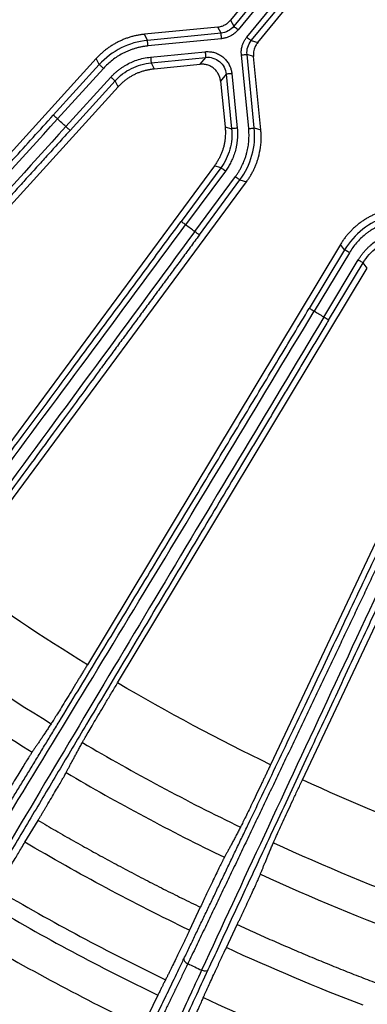
# Model space of a CAD drawing. Units: millimetres. Extents: x -1 to 2219, y -1 to 1577.
# Drawn here: x 1021 to 1039, y 1183 to 1235 of the extents above; entities that cross this region are included whole.
import ezdxf

# ---------------------------------------------------------------- set-up
doc = ezdxf.new("R2010")
doc.units = ezdxf.units.MM

msp = doc.modelspace()

# ---------------------------------------------------------------- linework, layer by layer
at = {"color": 7, "linetype": 'Continuous', "lineweight": 25}
for p, q in [((1052.243, 1259.627), (1032.122, 1235.088)), ((1052.764, 1259.731), (1032.295, 1234.766)), ((1032.996, 1234.191), (1053.947, 1259.744)), ((1033.577, 1233.895), (1054.632, 1259.574)), ((1052.996, 1259.54), (1032.527, 1234.576)), ((1033.228, 1234.001), (1054.111, 1259.47)), ((1032.122, 1235.088), (1032.295, 1234.766)), ((1031.448, 1234.727), (1027.534, 1234.34)), ((1031.62, 1234.405), (1027.696, 1234.017)), ((1031.62, 1234.405), (1031.448, 1234.727)), ((1027.696, 1234.017), (1027.534, 1234.34)), ((1031.649, 1234.107), (1027.725, 1233.718)), ((1033.228, 1234.001), (1033.577, 1233.895)), ((1027.864, 1233.122), (1030.774, 1233.41)), ((1024.967, 1233.049), (1007.381, 1213.688)), ((1025.129, 1232.726), (1024.967, 1233.049)), ((1027.894, 1232.824), (1030.804, 1233.112)), ((1027.894, 1232.824), (1028.056, 1232.501)), ((1030.502, 1232.743), (1030.804, 1233.112)), ((1033.096, 1229.315), (1032.707, 1233.239)), ((1033.394, 1229.345), (1033.006, 1233.269)), ((1033.355, 1233.163), (1033.006, 1233.269)), ((1033.742, 1229.249), (1033.355, 1233.163)), ((1025.129, 1232.726), (1022.677, 1230.027)), ((1025.351, 1232.524), (1022.899, 1229.825)), ((1028.056, 1232.501), (1030.502, 1232.743)), ((1032.196, 1232.245), (1032.484, 1229.335)), ((1023.348, 1229.417), (1025.747, 1232.057)), ((1023.57, 1229.215), (1025.969, 1231.856)), ((1026.131, 1231.533), (1025.969, 1231.856)), ((1031.897, 1232.215), (1031.595, 1231.847)), ((1031.595, 1231.847), (1031.837, 1229.401)), ((1031.897, 1232.215), (1032.185, 1229.305)), ((1008.773, 1212.424), (1026.131, 1231.533)), ((1031.837, 1229.401), (1032.185, 1229.305)), ((1033.394, 1229.345), (1033.742, 1229.249)), ((1031.265, 1227.323), (1015.927, 1206.558)), ((1031.613, 1227.228), (1029.494, 1224.358)), ((1031.854, 1227.049), (1029.735, 1224.18)), ((1031.613, 1227.228), (1031.265, 1227.323)), ((1017.44, 1205.44), (1032.979, 1226.479)), ((1030.223, 1223.82), (1032.39, 1226.753)), ((1030.465, 1223.641), (1032.631, 1226.575)), ((1032.631, 1226.575), (1032.979, 1226.479)), ((1037.985, 1223.134), (1024.494, 1200.727)), ((1038.206, 1222.849), (1036.326, 1219.725)), ((1038.206, 1222.849), (1037.985, 1223.134)), ((1038.463, 1222.695), (1036.583, 1219.571)), ((1037.102, 1219.258), (1038.942, 1222.313)), ((1026.105, 1199.757), (1039.421, 1221.874)), ((1037.359, 1219.103), (1039.199, 1222.159)), ((1039.421, 1221.874), (1039.199, 1222.159)), ((1045.275, 1218.742), (1034.263, 1195.392)), ((1035.964, 1194.59), (1047.12, 1218.246)), ((1021.163, 1191.261), (1021.864, 1192.426)), ((1030.517, 1187.796), (1029.937, 1186.566)), ((1031.905, 1185.638), (1032.485, 1186.868)), ((1028.253, 1183.101), (1027.428, 1181.399))]:
    msp.add_line(p, q, dxfattribs=at)
at = {"color": 7, "linetype": 'Continuous', "lineweight": 25, "flags": 128}
for points in [[(1031.649, 1234.107), (1031.644, 1234.164), (1031.638, 1234.22), (1031.633, 1234.271), (1031.629, 1234.317), (1031.625, 1234.354), (1031.622, 1234.381), (1031.62, 1234.399), (1031.62, 1234.405)], [(1032.527, 1234.576), (1032.482, 1234.613), (1032.438, 1234.648), (1032.398, 1234.681), (1032.363, 1234.71), (1032.335, 1234.733), (1032.313, 1234.751), (1032.299, 1234.762), (1032.295, 1234.766)], [(1027.725, 1233.718), (1027.72, 1233.776), (1027.714, 1233.832), (1027.709, 1233.883), (1027.705, 1233.928), (1027.701, 1233.965), (1027.698, 1233.993), (1027.697, 1234.011), (1027.696, 1234.017)], [(1032.996, 1234.191), (1033.041, 1234.154), (1033.084, 1234.119), (1033.124, 1234.086), (1033.159, 1234.058), (1033.188, 1234.034), (1033.209, 1234.016), (1033.223, 1234.005), (1033.228, 1234.001)], [(1030.774, 1233.41), (1030.78, 1233.352), (1030.786, 1233.297), (1030.791, 1233.246), (1030.795, 1233.2), (1030.799, 1233.163), (1030.802, 1233.135), (1030.803, 1233.118), (1030.804, 1233.112)], [(1027.864, 1233.122), (1027.87, 1233.065), (1027.876, 1233.009), (1027.881, 1232.958), (1027.885, 1232.913), (1027.889, 1232.875), (1027.892, 1232.848), (1027.893, 1232.83), (1027.894, 1232.824)], [(1025.351, 1232.524), (1025.308, 1232.563), (1025.267, 1232.601), (1025.228, 1232.636), (1025.195, 1232.666), (1025.167, 1232.691), (1025.147, 1232.71), (1025.134, 1232.722), (1025.129, 1232.726)], [(1032.196, 1232.245), (1032.138, 1232.239), (1032.083, 1232.233), (1032.031, 1232.228), (1031.986, 1232.224), (1031.949, 1232.22), (1031.921, 1232.218), (1031.904, 1232.216), (1031.897, 1232.215)], [(1025.747, 1232.057), (1025.79, 1232.018), (1025.831, 1231.981), (1025.869, 1231.946), (1025.903, 1231.916), (1025.93, 1231.89), (1025.951, 1231.872), (1025.964, 1231.86), (1025.969, 1231.856)], [(1023.57, 1229.215), (1023.566, 1229.22), (1023.553, 1229.231), (1023.532, 1229.25), (1023.505, 1229.275), (1023.471, 1229.306), (1023.433, 1229.34), (1023.391, 1229.378), (1023.348, 1229.417)], [(1032.484, 1229.335), (1032.426, 1229.329), (1032.37, 1229.323), (1032.319, 1229.318), (1032.274, 1229.314), (1032.237, 1229.31), (1032.209, 1229.307), (1032.192, 1229.306), (1032.185, 1229.305)], [(1033.096, 1229.315), (1033.153, 1229.321), (1033.209, 1229.326), (1033.26, 1229.332), (1033.305, 1229.336), (1033.343, 1229.34), (1033.37, 1229.342), (1033.388, 1229.344), (1033.394, 1229.345)], [(1031.854, 1227.049), (1031.808, 1227.084), (1031.763, 1227.117), (1031.721, 1227.148), (1031.685, 1227.175), (1031.655, 1227.197), (1031.632, 1227.213), (1031.618, 1227.224), (1031.613, 1227.228)], [(1032.39, 1226.753), (1032.436, 1226.718), (1032.481, 1226.685), (1032.523, 1226.654), (1032.559, 1226.628), (1032.589, 1226.605), (1032.612, 1226.589), (1032.626, 1226.578), (1032.631, 1226.575)], [(1030.465, 1223.641), (1030.459, 1223.645), (1030.445, 1223.656), (1030.423, 1223.672), (1030.393, 1223.694), (1030.356, 1223.721), (1030.315, 1223.752), (1030.27, 1223.785), (1030.223, 1223.82)], [(1038.463, 1222.695), (1038.414, 1222.725), (1038.366, 1222.753), (1038.322, 1222.78), (1038.283, 1222.803), (1038.251, 1222.823), (1038.227, 1222.837), (1038.212, 1222.846), (1038.206, 1222.849)], [(1038.942, 1222.313), (1038.992, 1222.283), (1039.04, 1222.255), (1039.084, 1222.228), (1039.123, 1222.205), (1039.155, 1222.185), (1039.179, 1222.171), (1039.194, 1222.162), (1039.199, 1222.159)], [(1036.583, 1219.571), (1036.533, 1219.601), (1036.485, 1219.629), (1036.441, 1219.656), (1036.402, 1219.679), (1036.37, 1219.699), (1036.346, 1219.713), (1036.331, 1219.722), (1036.326, 1219.725)], [(1037.359, 1219.103), (1037.354, 1219.106), (1037.339, 1219.115), (1037.315, 1219.13), (1037.283, 1219.149), (1037.244, 1219.172), (1037.2, 1219.199), (1037.152, 1219.228), (1037.102, 1219.258)], [(1029.644, 1185.049), (1029.637, 1185.02), (1029.641, 1184.987), (1029.655, 1184.952), (1029.679, 1184.916), (1029.712, 1184.879), (1029.752, 1184.845), (1029.799, 1184.813), (1029.85, 1184.785)]]:
    msp.add_lwpolyline(points, dxfattribs=at)
at = {"color": 7, "linetype": 'Continuous', "lineweight": 25}
for radius in [185, 183.8, 181.9, 181.5, 181.049, 180.653]:
    msp.add_circle((1082.033, 1294.474), radius, dxfattribs=at)
for radius, start, end in [(130.5, 193.1273, 346.8727), (113.691, 234.03972, 238.46028), (115.511, 234.07566, 238.42434), (113.691, 239.43972, 244.26028), (115.511, 239.47566, 244.22434), (113.691, 245.23972, 249.76028), (115.511, 245.27566, 249.72434), (122.761, 239.47033, 244.22967), (123.678, 239.47488, 244.22512), (125.57, 239.47588, 244.22412), (121.469, 244.55829, 244.94171), (128.6, 239.47, 244.23), (122.761, 245.27033, 248.39387), (129.996, 239.34009, 244.35991)]:
    msp.add_arc((1082.033, 1294.474), radius, start, end, dxfattribs=at)
for points, knots in [([(1031.448, 1234.727), (1031.48, 1234.731), (1031.545, 1234.739), (1031.64, 1234.764), (1031.733, 1234.797), (1031.822, 1234.839), (1031.906, 1234.889), (1031.985, 1234.948), (1032.058, 1235.014), (1032.101, 1235.063), (1032.122, 1235.088)], [0, 0, 0, 0, 0.125001, 0.250001, 0.375, 0.5, 0.625, 0.749999, 0.874999, 1, 1, 1, 1]), ([(1032.295, 1234.766), (1032.212, 1234.665), (1032.108, 1234.58), (1031.878, 1234.457), (1031.75, 1234.418), (1031.62, 1234.405)], [0, 0, 0, 0, 0.5, 0.5, 1, 1, 1, 1]), ([(1032.527, 1234.576), (1032.505, 1234.55), (1032.461, 1234.499), (1032.388, 1234.43), (1032.311, 1234.366), (1032.229, 1234.308), (1032.121, 1234.244), (1031.986, 1234.182), (1031.821, 1234.13), (1031.707, 1234.114), (1031.649, 1234.107)], [0, 0, 0, 0, 0.099127, 0.197394, 0.295394, 0.393728, 0.49299, 0.662301, 0.830293, 1, 1, 1, 1]), ([(1027.534, 1234.34), (1027.469, 1234.332), (1027.339, 1234.317), (1027.146, 1234.283), (1026.955, 1234.241), (1026.766, 1234.188), (1026.58, 1234.127), (1026.397, 1234.056), (1026.218, 1233.977), (1026.043, 1233.889), (1025.872, 1233.792), (1025.706, 1233.687), (1025.546, 1233.575), (1025.391, 1233.454), (1025.243, 1233.326), (1025.101, 1233.192), (1025.011, 1233.096), (1024.967, 1233.049)], [0, 0, 0, 0, 0.066667, 0.133334, 0.200001, 0.266667, 0.333334, 0.4, 0.466667, 0.533333, 0.6, 0.666666, 0.733333, 0.799999, 0.866666, 0.933333, 1, 1, 1, 1]), ([(1027.696, 1234.017), (1027.209, 1233.969), (1026.73, 1233.83), (1025.855, 1233.39), (1025.458, 1233.088), (1025.129, 1232.726)], [0, 0, 0, 0, 0.5, 0.5, 1, 1, 1, 1]), ([(1032.707, 1233.239), (1032.705, 1233.273), (1032.7, 1233.34), (1032.702, 1233.44), (1032.711, 1233.54), (1032.728, 1233.639), (1032.759, 1233.76), (1032.811, 1233.9), (1032.891, 1234.054), (1032.961, 1234.145), (1032.996, 1234.191)], [0, 0, 0, 0, 0.099113, 0.197369, 0.295363, 0.393695, 0.492958, 0.662283, 0.830285, 1, 1, 1, 1]), ([(1033.006, 1233.269), (1032.993, 1233.399), (1033.006, 1233.532), (1033.082, 1233.782), (1033.145, 1233.9), (1033.228, 1234.001)], [0, 0, 0, 0, 0.5, 0.5, 1, 1, 1, 1]), ([(1033.577, 1233.895), (1033.556, 1233.868), (1033.515, 1233.815), (1033.465, 1233.729), (1033.423, 1233.641), (1033.386, 1233.536), (1033.357, 1233.409), (1033.349, 1233.295), (1033.351, 1233.212), (1033.354, 1233.179), (1033.355, 1233.163)], [0, 0, 0, 0, 0.130142, 0.256868, 0.380179, 0.500074, 0.684141, 0.874386, 0.93654, 1, 1, 1, 1]), ([(1027.725, 1233.718), (1027.666, 1233.712), (1027.547, 1233.698), (1027.372, 1233.668), (1027.198, 1233.629), (1027.027, 1233.583), (1026.858, 1233.528), (1026.692, 1233.464), (1026.529, 1233.393), (1026.325, 1233.291), (1026.086, 1233.153), (1025.823, 1232.967), (1025.575, 1232.759), (1025.426, 1232.603), (1025.351, 1232.524)], [0, 0, 0, 0, 0.0660227, 0.1316054, 0.1968993, 0.262058, 0.3272357, 0.3925866, 0.4582636, 0.5244176, 0.6436324, 0.7620208, 0.8805037, 1, 1, 1, 1]), ([(1030.774, 1233.41), (1030.812, 1233.413), (1030.886, 1233.419), (1030.997, 1233.415), (1031.107, 1233.403), (1031.215, 1233.381), (1031.322, 1233.349), (1031.476, 1233.289), (1031.669, 1233.179), (1031.86, 1233.007), (1032.007, 1232.815), (1032.104, 1232.625), (1032.169, 1232.433), (1032.187, 1232.308), (1032.196, 1232.245)], [0, 0, 0, 0, 0.055141, 0.109482, 0.163423, 0.217375, 0.271747, 0.326937, 0.460452, 0.594406, 0.703865, 0.813787, 0.906815, 1, 1, 1, 1]), ([(1025.747, 1232.057), (1025.786, 1232.099), (1025.864, 1232.183), (1025.989, 1232.3), (1026.119, 1232.41), (1026.255, 1232.514), (1026.396, 1232.61), (1026.584, 1232.726), (1026.826, 1232.849), (1027.142, 1232.974), (1027.488, 1233.073), (1027.739, 1233.106), (1027.864, 1233.122)], [0, 0, 0, 0, 0.070881, 0.14139, 0.211719, 0.282059, 0.352601, 0.423536, 0.555422, 0.687551, 0.843709, 1, 1, 1, 1]), ([(1025.969, 1231.856), (1026.216, 1232.127), (1026.513, 1232.353), (1027.169, 1232.684), (1027.528, 1232.788), (1027.894, 1232.824)], [0, 0, 0, 0, 0.5, 0.5, 1, 1, 1, 1]), ([(1030.804, 1233.112), (1030.934, 1233.125), (1031.067, 1233.112), (1031.318, 1233.036), (1031.436, 1232.973), (1031.739, 1232.724), (1031.872, 1232.475), (1031.897, 1232.215)], [0, 0, 0, 0, 0.25, 0.25, 0.5, 0.5, 1, 1, 1, 1]), ([(1032.707, 1233.239), (1032.777, 1233.246), (1032.859, 1233.254), (1032.975, 1233.266), (1033.005, 1233.269), (1033.006, 1233.269)], [0, 0, 0, 0, 0.5, 0.5, 1, 1, 1, 1]), ([(1026.131, 1231.533), (1026.174, 1231.579), (1026.26, 1231.671), (1026.398, 1231.798), (1026.541, 1231.915), (1026.688, 1232.022), (1026.841, 1232.118), (1027, 1232.204), (1027.163, 1232.28), (1027.331, 1232.345), (1027.505, 1232.4), (1027.684, 1232.445), (1027.868, 1232.48), (1027.993, 1232.494), (1028.056, 1232.501)], [0, 0, 0, 0, 0.086296, 0.170998, 0.254403, 0.336823, 0.418578, 0.5, 0.581422, 0.663177, 0.745597, 0.829002, 0.913704, 1, 1, 1, 1]), ([(1031.595, 1231.847), (1031.591, 1231.879), (1031.583, 1231.944), (1031.558, 1232.039), (1031.525, 1232.132), (1031.483, 1232.221), (1031.433, 1232.305), (1031.374, 1232.384), (1031.308, 1232.457), (1031.235, 1232.523), (1031.156, 1232.581), (1031.072, 1232.632), (1030.983, 1232.674), (1030.891, 1232.707), (1030.795, 1232.731), (1030.698, 1232.745), (1030.6, 1232.75), (1030.534, 1232.746), (1030.502, 1232.743)], [0, 0, 0, 0, 0.062502, 0.125004, 0.187504, 0.250004, 0.312503, 0.375003, 0.437501, 0.5, 0.562499, 0.624997, 0.687497, 0.749996, 0.812496, 0.874996, 0.937498, 1, 1, 1, 1]), ([(999.94, 1205.147), (1000.096, 1205.318), (1000.41, 1205.658), (1000.885, 1206.174), (1001.362, 1206.694), (1001.844, 1207.217), (1002.328, 1207.745), (1002.817, 1208.276), (1003.308, 1208.812), (1003.804, 1209.351), (1004.302, 1209.895), (1004.804, 1210.442), (1005.574, 1211.281), (1006.614, 1212.415), (1007.923, 1213.845), (1009.242, 1215.287), (1010.582, 1216.752), (1011.943, 1218.241), (1013.341, 1219.773), (1014.769, 1221.337), (1016.098, 1222.796), (1017.302, 1224.117), (1018.376, 1225.297), (1019.451, 1226.477), (1020.526, 1227.659), (1021.601, 1228.842), (1022.319, 1229.632), (1022.677, 1230.027)], [0, 0, 0, 0, 0.022673, 0.045365, 0.068078, 0.090817, 0.113583, 0.136381, 0.159213, 0.182084, 0.204995, 0.227951, 0.250953, 0.310074, 0.368604, 0.426183, 0.484674, 0.544365, 0.603378, 0.665383, 0.72768, 0.773207, 0.818644, 0.864017, 0.90935, 0.954669, 1, 1, 1, 1]), ([(1000.06, 1204.835), (1001.792, 1206.716), (1003.589, 1208.672), (1007.278, 1212.696), (1009.171, 1214.763), (1013.021, 1218.976), (1014.978, 1221.12), (1018.924, 1225.452), (1020.914, 1227.639), (1022.899, 1229.825)], [0, 0, 0, 0, 0.25, 0.25, 0.5, 0.5, 0.75, 0.75, 1, 1, 1, 1]), ([(1022.899, 1229.825), (1022.847, 1229.872), (1022.786, 1229.928), (1022.7, 1230.006), (1022.678, 1230.026), (1022.677, 1230.027)], [0, 0, 0, 0, 0.5, 0.5, 1, 1, 1, 1]), ([(1023.348, 1229.417), (1021.363, 1227.231), (1019.377, 1225.042), (1015.444, 1220.699), (1013.497, 1218.545), (1009.673, 1214.309), (1007.796, 1212.227), (1004.144, 1208.169), (1002.369, 1206.192), (1000.662, 1204.288)], [0, 0, 0, 0, 0.25, 0.25, 0.5, 0.5, 0.75, 0.75, 1, 1, 1, 1]), ([(1023.57, 1229.215), (1023.387, 1229.014), (1023.021, 1228.611), (1022.472, 1228.005), (1021.922, 1227.4), (1021.373, 1226.794), (1020.823, 1226.188), (1020.273, 1225.582), (1019.723, 1224.975), (1019.172, 1224.368), (1018.622, 1223.761), (1018.072, 1223.153), (1017.239, 1222.234), (1016.13, 1221.009), (1014.765, 1219.499), (1013.417, 1218.009), (1012.08, 1216.528), (1010.747, 1215.052), (1009.407, 1213.566), (1008.064, 1212.075), (1006.831, 1210.706), (1005.727, 1209.479), (1004.752, 1208.395), (1003.79, 1207.325), (1002.842, 1206.268), (1001.905, 1205.224), (1001.292, 1204.54), (1000.985, 1204.198)], [0, 0, 0, 0, 0.023144, 0.0463, 0.069473, 0.092666, 0.115881, 0.139124, 0.162396, 0.185702, 0.209045, 0.232428, 0.255855, 0.315355, 0.374344, 0.431713, 0.490024, 0.549011, 0.607125, 0.668101, 0.729567, 0.774872, 0.820051, 0.865129, 0.910129, 0.955078, 1, 1, 1, 1]), ([(1031.837, 1229.401), (1031.842, 1229.338), (1031.853, 1229.212), (1031.855, 1229.025), (1031.846, 1228.841), (1031.826, 1228.66), (1031.795, 1228.482), (1031.753, 1228.307), (1031.699, 1228.135), (1031.635, 1227.966), (1031.559, 1227.8), (1031.472, 1227.637), (1031.375, 1227.477), (1031.302, 1227.375), (1031.265, 1227.323)], [0, 0, 0, 0, 0.086296, 0.170998, 0.254403, 0.336823, 0.418578, 0.5, 0.581422, 0.663177, 0.745597, 0.829002, 0.913704, 1, 1, 1, 1]), ([(1032.185, 1229.305), (1032.221, 1228.94), (1032.19, 1228.568), (1031.995, 1227.859), (1031.831, 1227.523), (1031.613, 1227.228)], [0, 0, 0, 0, 0.5, 0.5, 1, 1, 1, 1]), ([(1032.484, 1229.335), (1032.489, 1229.278), (1032.498, 1229.164), (1032.501, 1228.993), (1032.496, 1228.822), (1032.482, 1228.652), (1032.459, 1228.483), (1032.418, 1228.265), (1032.348, 1228.003), (1032.244, 1227.724), (1032.125, 1227.476), (1032, 1227.256), (1031.903, 1227.118), (1031.854, 1227.049)], [0, 0, 0, 0, 0.0708157, 0.1412736, 0.2115636, 0.2818772, 0.3524056, 0.4233383, 0.5553282, 0.6874735, 0.7917129, 0.8956837, 1, 1, 1, 1]), ([(1032.39, 1226.753), (1032.425, 1226.801), (1032.494, 1226.898), (1032.589, 1227.049), (1032.677, 1227.204), (1032.757, 1227.362), (1032.829, 1227.524), (1032.894, 1227.69), (1032.95, 1227.859), (1033.012, 1228.078), (1033.069, 1228.348), (1033.108, 1228.669), (1033.119, 1228.992), (1033.104, 1229.207), (1033.096, 1229.315)], [0, 0, 0, 0, 0.066023, 0.131605, 0.196899, 0.262058, 0.327236, 0.392587, 0.458264, 0.524418, 0.643632, 0.762021, 0.880504, 1, 1, 1, 1]), ([(1032.631, 1226.575), (1032.922, 1226.968), (1033.14, 1227.417), (1033.4, 1228.361), (1033.442, 1228.858), (1033.394, 1229.345)], [0, 0, 0, 0, 0.5, 0.5, 1, 1, 1, 1]), ([(1032.979, 1226.479), (1033.016, 1226.531), (1033.09, 1226.634), (1033.191, 1226.794), (1033.284, 1226.956), (1033.368, 1227.121), (1033.443, 1227.287), (1033.51, 1227.455), (1033.569, 1227.623), (1033.653, 1227.906), (1033.737, 1228.315), (1033.766, 1228.739), (1033.759, 1229.052), (1033.748, 1229.183), (1033.742, 1229.249)], [0, 0, 0, 0, 0.065115, 0.129487, 0.193116, 0.256002, 0.318146, 0.379548, 0.440206, 0.500123, 0.680457, 0.865763, 0.932219, 1, 1, 1, 1]), ([(1040.252, 1224.899), (1040.19, 1224.879), (1040.065, 1224.84), (1039.882, 1224.769), (1039.703, 1224.69), (1039.528, 1224.602), (1039.357, 1224.505), (1039.192, 1224.401), (1039.031, 1224.288), (1038.877, 1224.167), (1038.728, 1224.04), (1038.586, 1223.905), (1038.451, 1223.763), (1038.322, 1223.615), (1038.202, 1223.46), (1038.088, 1223.301), (1038.019, 1223.19), (1037.985, 1223.134)], [0, 0, 0, 0, 0.066667, 0.133334, 0.200001, 0.266667, 0.333334, 0.4, 0.466667, 0.533333, 0.6, 0.666666, 0.733333, 0.799999, 0.866666, 0.933333, 1, 1, 1, 1]), ([(1040.474, 1224.614), (1040.005, 1224.472), (1039.562, 1224.243), (1038.79, 1223.641), (1038.459, 1223.268), (1038.206, 1222.849)], [0, 0, 0, 0, 0.5, 0.5, 1, 1, 1, 1]), ([(1009.387, 1197.309), (1009.526, 1197.494), (1009.803, 1197.864), (1010.223, 1198.426), (1010.646, 1198.991), (1011.072, 1199.56), (1011.501, 1200.134), (1011.933, 1200.712), (1012.368, 1201.295), (1012.806, 1201.881), (1013.247, 1202.472), (1013.692, 1203.068), (1014.373, 1203.981), (1015.292, 1205.214), (1016.451, 1206.769), (1017.617, 1208.336), (1018.802, 1209.929), (1020.006, 1211.549), (1021.242, 1213.213), (1022.504, 1214.914), (1023.679, 1216.499), (1024.744, 1217.936), (1025.693, 1219.218), (1026.643, 1220.501), (1027.593, 1221.786), (1028.543, 1223.072), (1029.177, 1223.929), (1029.494, 1224.358)], [0, 0, 0, 0, 0.022673, 0.045365, 0.068078, 0.090817, 0.113583, 0.136381, 0.159213, 0.182084, 0.204995, 0.227951, 0.250953, 0.310074, 0.368604, 0.426183, 0.484674, 0.544365, 0.603378, 0.665383, 0.72768, 0.773207, 0.818644, 0.864017, 0.90935, 0.954669, 1, 1, 1, 1]), ([(1009.539, 1197.01), (1011.071, 1199.056), (1012.661, 1201.184), (1015.925, 1205.56), (1017.599, 1207.808), (1021.004, 1212.388), (1022.734, 1214.72), (1026.223, 1219.428), (1027.981, 1221.805), (1029.735, 1224.18)], [0, 0, 0, 0, 0.25, 0.25, 0.5, 0.5, 0.75, 0.75, 1, 1, 1, 1]), ([(1029.735, 1224.18), (1029.679, 1224.222), (1029.613, 1224.271), (1029.519, 1224.34), (1029.495, 1224.358), (1029.494, 1224.358)], [0, 0, 0, 0, 0.5, 0.5, 1, 1, 1, 1]), ([(1040.561, 1224.327), (1040.504, 1224.309), (1040.39, 1224.273), (1040.223, 1224.209), (1040.061, 1224.137), (1039.902, 1224.058), (1039.747, 1223.972), (1039.597, 1223.877), (1039.45, 1223.775), (1039.269, 1223.636), (1039.062, 1223.454), (1038.84, 1223.22), (1038.637, 1222.968), (1038.522, 1222.786), (1038.463, 1222.695)], [0, 0, 0, 0, 0.066023, 0.131605, 0.196899, 0.262058, 0.327236, 0.392587, 0.458264, 0.524418, 0.643632, 0.762021, 0.880504, 1, 1, 1, 1]), ([(1030.223, 1223.82), (1028.469, 1221.444), (1026.714, 1219.065), (1023.24, 1214.347), (1021.521, 1212.008), (1018.144, 1207.407), (1016.488, 1205.146), (1013.265, 1200.739), (1011.698, 1198.593), (1010.193, 1196.527)], [0, 0, 0, 0, 0.25, 0.25, 0.5, 0.5, 0.75, 0.75, 1, 1, 1, 1]), ([(1030.465, 1223.641), (1030.303, 1223.422), (1029.979, 1222.984), (1029.494, 1222.327), (1029.008, 1221.669), (1028.523, 1221.011), (1028.037, 1220.352), (1027.551, 1219.693), (1027.065, 1219.034), (1026.579, 1218.375), (1026.093, 1217.715), (1025.607, 1217.055), (1024.871, 1216.056), (1023.892, 1214.725), (1022.686, 1213.085), (1021.496, 1211.466), (1020.315, 1209.858), (1019.138, 1208.255), (1017.956, 1206.641), (1016.77, 1205.022), (1015.681, 1203.535), (1014.707, 1202.203), (1013.847, 1201.026), (1012.998, 1199.864), (1012.161, 1198.717), (1011.335, 1197.584), (1010.793, 1196.841), (1010.523, 1196.47)], [0, 0, 0, 0, 0.023144, 0.0463, 0.069473, 0.092666, 0.115881, 0.139124, 0.162396, 0.185702, 0.209045, 0.232428, 0.255855, 0.315355, 0.374344, 0.431713, 0.490024, 0.549011, 0.607125, 0.668101, 0.729567, 0.774872, 0.820051, 0.865129, 0.910129, 0.955078, 1, 1, 1, 1]), ([(1038.942, 1222.313), (1038.972, 1222.362), (1039.033, 1222.459), (1039.133, 1222.598), (1039.239, 1222.732), (1039.352, 1222.86), (1039.472, 1222.982), (1039.634, 1223.132), (1039.847, 1223.3), (1040.133, 1223.483), (1040.454, 1223.648), (1040.693, 1223.729), (1040.813, 1223.77)], [0, 0, 0, 0, 0.070881, 0.14139, 0.211719, 0.282059, 0.352601, 0.423536, 0.555422, 0.687551, 0.843709, 1, 1, 1, 1]), ([(1039.199, 1222.159), (1039.389, 1222.473), (1039.636, 1222.753), (1040.216, 1223.204), (1040.548, 1223.376), (1040.9, 1223.482)], [0, 0, 0, 0, 0.5, 0.5, 1, 1, 1, 1]), ([(1018.854, 1190.903), (1018.974, 1191.101), (1019.216, 1191.496), (1019.581, 1192.094), (1019.949, 1192.697), (1020.319, 1193.304), (1020.692, 1193.915), (1021.068, 1194.532), (1021.446, 1195.152), (1021.827, 1195.778), (1022.211, 1196.408), (1022.597, 1197.042), (1023.189, 1198.015), (1023.989, 1199.329), (1024.996, 1200.986), (1026.009, 1202.656), (1027.039, 1204.354), (1028.085, 1206.08), (1029.159, 1207.853), (1030.255, 1209.665), (1031.276, 1211.354), (1032.201, 1212.884), (1033.025, 1214.25), (1033.85, 1215.617), (1034.675, 1216.985), (1035.5, 1218.355), (1036.05, 1219.268), (1036.326, 1219.725)], [0, 0, 0, 0, 0.022673, 0.045365, 0.068078, 0.090817, 0.113583, 0.136381, 0.159213, 0.182084, 0.204995, 0.227951, 0.250953, 0.310074, 0.368604, 0.426183, 0.484674, 0.544365, 0.603378, 0.665383, 0.72768, 0.773207, 0.818644, 0.864017, 0.90935, 0.954669, 1, 1, 1, 1]), ([(1019.033, 1190.62), (1020.366, 1192.802), (1021.749, 1195.07), (1024.586, 1199.733), (1026.041, 1202.129), (1028.999, 1207.009), (1030.503, 1209.493), (1033.533, 1214.509), (1035.059, 1217.041), (1036.583, 1219.571)], [0, 0, 0, 0, 0.25, 0.25, 0.5, 0.5, 0.75, 0.75, 1, 1, 1, 1]), ([(1037.102, 1219.258), (1035.579, 1216.728), (1034.057, 1214.194), (1031.042, 1209.17), (1029.55, 1206.679), (1026.622, 1201.781), (1025.185, 1199.374), (1022.391, 1194.684), (1021.034, 1192.4), (1019.729, 1190.201)], [0, 0, 0, 0, 0.25, 0.25, 0.5, 0.5, 0.75, 0.75, 1, 1, 1, 1]), ([(1037.359, 1219.103), (1037.219, 1218.87), (1036.938, 1218.403), (1036.517, 1217.703), (1036.095, 1217.002), (1035.674, 1216.301), (1035.252, 1215.6), (1034.83, 1214.898), (1034.409, 1214.196), (1033.987, 1213.494), (1033.565, 1212.791), (1033.143, 1212.088), (1032.504, 1211.024), (1031.655, 1209.608), (1030.608, 1207.861), (1029.576, 1206.137), (1028.552, 1204.425), (1027.532, 1202.718), (1026.506, 1201.001), (1025.477, 1199.277), (1024.534, 1197.695), (1023.689, 1196.277), (1022.944, 1195.024), (1022.208, 1193.787), (1021.483, 1192.566), (1020.767, 1191.361), (1020.298, 1190.57), (1020.063, 1190.175)], [0, 0, 0, 0, 0.023144, 0.0463, 0.069473, 0.092666, 0.115881, 0.139124, 0.162396, 0.185702, 0.209045, 0.232428, 0.255855, 0.315355, 0.374344, 0.431713, 0.490024, 0.549011, 0.607125, 0.668101, 0.729567, 0.774872, 0.820051, 0.865129, 0.910129, 0.955078, 1, 1, 1, 1]), ([(1029.644, 1185.049), (1029.744, 1185.257), (1029.944, 1185.675), (1030.247, 1186.307), (1030.552, 1186.944), (1030.859, 1187.585), (1031.168, 1188.231), (1031.48, 1188.882), (1031.794, 1189.538), (1032.109, 1190.199), (1032.427, 1190.864), (1032.748, 1191.535), (1033.238, 1192.562), (1033.901, 1193.951), (1034.735, 1195.701), (1035.575, 1197.465), (1036.428, 1199.258), (1037.294, 1201.08), (1038.183, 1202.953), (1039.091, 1204.867), (1039.936, 1206.65), (1040.701, 1208.266), (1041.383, 1209.708), (1042.066, 1211.151), (1042.748, 1212.596), (1043.431, 1214.042), (1043.886, 1215.007), (1044.113, 1215.489)], [0, 0, 0, 0, 0.022673, 0.045365, 0.068078, 0.090817, 0.113583, 0.136381, 0.159213, 0.182084, 0.204995, 0.227951, 0.250953, 0.310074, 0.368604, 0.426183, 0.484674, 0.544365, 0.603378, 0.665383, 0.72768, 0.773207, 0.818644, 0.864017, 0.90935, 0.954669, 1, 1, 1, 1]), ([(1044.385, 1215.361), (1044.263, 1215.103), (1044.018, 1214.584), (1043.649, 1213.803), (1043.277, 1213.013), (1042.9, 1212.215), (1042.519, 1211.409), (1042.135, 1210.596), (1041.747, 1209.775), (1041.355, 1208.947), (1040.96, 1208.112), (1040.561, 1207.27), (1040.159, 1206.422), (1039.754, 1205.567), (1039.346, 1204.705), (1038.935, 1203.838), (1038.521, 1202.965), (1038.104, 1202.087), (1037.684, 1201.203), (1037.262, 1200.315), (1036.837, 1199.421), (1036.411, 1198.524), (1035.982, 1197.622), (1035.551, 1196.717), (1035.118, 1195.808), (1034.684, 1194.897), (1034.248, 1193.982), (1033.811, 1193.066), (1033.373, 1192.147), (1032.934, 1191.227), (1032.494, 1190.306), (1032.053, 1189.385), (1031.612, 1188.463), (1031.171, 1187.541), (1030.73, 1186.62), (1030.289, 1185.699), (1029.997, 1185.091), (1029.85, 1184.785)], [0, 0, 0, 0, 0.024129, 0.048518, 0.07317, 0.098082, 0.123256, 0.148691, 0.174388, 0.200346, 0.226565, 0.253046, 0.279788, 0.306791, 0.334055, 0.361581, 0.389369, 0.417418, 0.445728, 0.474299, 0.503132, 0.532226, 0.561581, 0.591198, 0.621076, 0.651216, 0.681617, 0.712279, 0.743202, 0.774387, 0.805834, 0.837541, 0.86951, 0.901741, 0.934232, 0.966986, 1, 1, 1, 1]), ([(1044.934, 1215.102), (1043.674, 1212.431), (1042.415, 1209.757), (1039.924, 1204.454), (1038.691, 1201.825), (1036.273, 1196.656), (1035.087, 1194.116), (1032.781, 1189.167), (1031.661, 1186.758), (1030.586, 1184.439)], [0, 0, 0, 0, 0.25, 0.25, 0.5, 0.5, 0.75, 0.75, 1, 1, 1, 1]), ([(1045.205, 1214.974), (1045.089, 1214.728), (1044.856, 1214.235), (1044.508, 1213.496), (1044.159, 1212.756), (1043.811, 1212.016), (1043.462, 1211.276), (1043.114, 1210.535), (1042.765, 1209.794), (1042.416, 1209.053), (1042.068, 1208.311), (1041.719, 1207.569), (1041.191, 1206.446), (1040.489, 1204.951), (1039.624, 1203.108), (1038.772, 1201.289), (1037.926, 1199.482), (1037.083, 1197.68), (1036.236, 1195.868), (1035.387, 1194.049), (1034.609, 1192.379), (1033.912, 1190.883), (1033.296, 1189.562), (1032.689, 1188.257), (1032.091, 1186.969), (1031.5, 1185.697), (1031.114, 1184.863), (1030.92, 1184.447)], [0, 0, 0, 0, 0.023144, 0.0463, 0.069473, 0.092666, 0.115881, 0.139124, 0.162396, 0.185702, 0.209045, 0.232428, 0.255855, 0.315355, 0.374344, 0.431713, 0.490024, 0.549011, 0.607125, 0.668101, 0.729567, 0.774872, 0.820051, 0.865129, 0.910129, 0.955078, 1, 1, 1, 1]), ([(986.434, 1206.404), (987.989, 1204.7), (992.046, 1200.253), (999.32, 1193.882), (1008.007, 1187.297), (1017.034, 1181.611), (1026.272, 1176.778), (1035.644, 1172.787), (1046.072, 1169.264), (1057.515, 1166.51), (1069.862, 1164.699), (1078.023, 1164.481), (1082.032, 1164.373)], [0, 0, 0, 0, 0.064356, 0.167939, 0.269297, 0.368431, 0.465339, 0.560022, 0.65248, 0.772275, 0.888115, 1, 1, 1, 1]), ([(1024.494, 1200.727), (1024.458, 1200.667), (1024.387, 1200.548), (1024.28, 1200.372), (1024.175, 1200.197), (1024.07, 1200.024), (1023.966, 1199.853), (1023.796, 1199.572), (1023.565, 1199.193), (1023.292, 1198.746), (1023.048, 1198.35), (1022.875, 1198.072), (1022.757, 1197.883), (1022.68, 1197.761), (1022.613, 1197.657), (1022.579, 1197.605), (1022.562, 1197.578)], [0, 0, 0, 0, 0.042168, 0.083999, 0.125614, 0.167134, 0.208684, 0.250386, 0.3756, 0.500016, 0.624323, 0.749646, 0.812088, 0.87435, 0.93685, 1, 1, 1, 1]), ([(1024.227, 1196.576), (1024.237, 1196.594), (1024.257, 1196.63), (1024.293, 1196.695), (1024.335, 1196.767), (1024.381, 1196.849), (1024.433, 1196.939), (1024.528, 1197.102), (1024.682, 1197.367), (1024.917, 1197.767), (1025.184, 1198.217), (1025.428, 1198.626), (1025.631, 1198.966), (1025.786, 1199.226), (1025.945, 1199.49), (1026.052, 1199.667), (1026.105, 1199.757)], [0, 0, 0, 0, 0.042169, 0.084, 0.125615, 0.167137, 0.208687, 0.25039, 0.375604, 0.50002, 0.624326, 0.749651, 0.812091, 0.874352, 0.936851, 1, 1, 1, 1]), ([(1022.562, 1197.578), (1022.517, 1197.509), (1022.426, 1197.372), (1022.298, 1197.177), (1022.174, 1196.991), (1022.056, 1196.813), (1021.944, 1196.645), (1021.836, 1196.486), (1021.735, 1196.336), (1021.638, 1196.195), (1021.578, 1196.108), (1021.548, 1196.065)], [0, 0, 0, 0, 0.111188, 0.222319, 0.333408, 0.444472, 0.555527, 0.666592, 0.777681, 0.888811, 1, 1, 1, 1]), ([(1023.364, 1194.971), (1023.388, 1195.018), (1023.437, 1195.112), (1023.516, 1195.263), (1023.601, 1195.423), (1023.692, 1195.593), (1023.788, 1195.771), (1023.889, 1195.958), (1023.996, 1196.155), (1024.108, 1196.36), (1024.187, 1196.504), (1024.227, 1196.576)], [0, 0, 0, 0, 0.111189, 0.222319, 0.333408, 0.444473, 0.555528, 0.666592, 0.777681, 0.888812, 1, 1, 1, 1]), ([(1021.548, 1196.065), (1021.542, 1196.055), (1021.529, 1196.037), (1021.504, 1195.998), (1021.474, 1195.953), (1021.439, 1195.898), (1021.399, 1195.836), (1021.325, 1195.718), (1021.201, 1195.519), (1021.006, 1195.204), (1020.782, 1194.838), (1020.562, 1194.477), (1020.36, 1194.144), (1020.181, 1193.849), (1020.061, 1193.649), (1020, 1193.548)], [0, 0, 0, 0, 0.042262, 0.084126, 0.125735, 0.167232, 0.208766, 0.250481, 0.375738, 0.500055, 0.624243, 0.74963, 0.832787, 0.915855, 1, 1, 1, 1]), ([(1021.864, 1192.426), (1021.895, 1192.477), (1021.955, 1192.577), (1022.045, 1192.727), (1022.134, 1192.875), (1022.221, 1193.021), (1022.308, 1193.165), (1022.449, 1193.402), (1022.638, 1193.72), (1022.857, 1194.09), (1023.044, 1194.41), (1023.179, 1194.641), (1023.27, 1194.801), (1023.33, 1194.907), (1023.352, 1194.95), (1023.364, 1194.971)], [0, 0, 0, 0, 0.0422614, 0.0841247, 0.1257323, 0.1672293, 0.2087617, 0.2504755, 0.3757327, 0.5000502, 0.6242378, 0.7496251, 0.8327836, 0.9158533, 1, 1, 1, 1]), ([(1034.263, 1195.392), (1034.233, 1195.329), (1034.174, 1195.204), (1034.085, 1195.017), (1033.998, 1194.833), (1033.911, 1194.65), (1033.826, 1194.47), (1033.685, 1194.173), (1033.493, 1193.772), (1033.266, 1193.3), (1033.064, 1192.882), (1032.92, 1192.587), (1032.822, 1192.388), (1032.757, 1192.259), (1032.702, 1192.148), (1032.673, 1192.092), (1032.658, 1192.064)], [0, 0, 0, 0, 0.0421683, 0.0839993, 0.1256138, 0.1671341, 0.2086838, 0.2503858, 0.3755999, 0.5000164, 0.6243225, 0.7496465, 0.812088, 0.8743502, 0.9368501, 1, 1, 1, 1]), ([(1034.416, 1191.235), (1034.424, 1191.254), (1034.44, 1191.292), (1034.47, 1191.36), (1034.504, 1191.437), (1034.542, 1191.523), (1034.584, 1191.617), (1034.662, 1191.79), (1034.789, 1192.068), (1034.983, 1192.49), (1035.203, 1192.965), (1035.404, 1193.397), (1035.571, 1193.755), (1035.7, 1194.029), (1035.831, 1194.308), (1035.919, 1194.496), (1035.964, 1194.59)], [0, 0, 0, 0, 0.042169, 0.084, 0.125615, 0.167137, 0.208687, 0.25039, 0.375604, 0.50002, 0.624326, 0.749651, 0.812091, 0.874352, 0.936851, 1, 1, 1, 1]), ([(1021.864, 1192.426), (1022.178, 1192.242), (1022.806, 1191.875), (1023.753, 1191.334), (1024.705, 1190.802), (1025.662, 1190.279), (1026.623, 1189.764), (1027.589, 1189.258), (1028.56, 1188.762), (1029.536, 1188.273), (1030.19, 1187.955), (1030.517, 1187.796)], [0, 0, 0, 0, 0.111155, 0.222277, 0.333376, 0.44446, 0.55554, 0.666624, 0.777723, 0.888845, 1, 1, 1, 1]), ([(1032.658, 1192.064), (1032.62, 1191.991), (1032.544, 1191.845), (1032.436, 1191.639), (1032.332, 1191.441), (1032.233, 1191.252), (1032.137, 1191.074), (1032.047, 1190.905), (1031.961, 1190.745), (1031.879, 1190.594), (1031.828, 1190.502), (1031.803, 1190.456)], [0, 0, 0, 0, 0.111188, 0.222319, 0.333408, 0.444472, 0.555527, 0.666592, 0.777681, 0.888811, 1, 1, 1, 1]), ([(1019.672, 1188.732), (1019.678, 1188.743), (1019.69, 1188.766), (1019.714, 1188.81), (1019.742, 1188.86), (1019.776, 1188.919), (1019.814, 1188.985), (1019.884, 1189.108), (1020.003, 1189.312), (1020.19, 1189.63), (1020.405, 1189.994), (1020.617, 1190.351), (1020.813, 1190.678), (1020.986, 1190.967), (1021.104, 1191.163), (1021.163, 1191.261)], [0, 0, 0, 0, 0.042233, 0.084087, 0.125698, 0.167204, 0.208744, 0.250456, 0.375698, 0.500052, 0.624273, 0.749647, 0.832809, 0.91589, 1, 1, 1, 1]), ([(1033.72, 1189.552), (1033.739, 1189.601), (1033.778, 1189.699), (1033.842, 1189.858), (1033.91, 1190.026), (1033.983, 1190.203), (1034.061, 1190.39), (1034.142, 1190.587), (1034.229, 1190.793), (1034.32, 1191.008), (1034.384, 1191.16), (1034.416, 1191.235)], [0, 0, 0, 0, 0.111189, 0.222319, 0.333408, 0.444473, 0.555528, 0.666592, 0.777681, 0.888812, 1, 1, 1, 1]), ([(1031.803, 1190.456), (1031.797, 1190.446), (1031.786, 1190.426), (1031.765, 1190.386), (1031.74, 1190.337), (1031.711, 1190.28), (1031.678, 1190.213), (1031.616, 1190.089), (1031.512, 1189.879), (1031.351, 1189.545), (1031.164, 1189.158), (1030.982, 1188.777), (1030.815, 1188.425), (1030.667, 1188.114), (1030.567, 1187.903), (1030.517, 1187.796)], [0, 0, 0, 0, 0.042262, 0.084126, 0.125735, 0.167232, 0.208766, 0.250481, 0.375738, 0.500055, 0.624243, 0.74963, 0.832787, 0.915855, 1, 1, 1, 1]), ([(1032.485, 1186.868), (1032.51, 1186.922), (1032.56, 1187.028), (1032.634, 1187.186), (1032.708, 1187.342), (1032.78, 1187.496), (1032.851, 1187.648), (1032.968, 1187.898), (1033.124, 1188.234), (1033.304, 1188.623), (1033.458, 1188.961), (1033.569, 1189.205), (1033.644, 1189.373), (1033.692, 1189.485), (1033.71, 1189.529), (1033.72, 1189.552)], [0, 0, 0, 0, 0.042261, 0.084125, 0.125732, 0.167229, 0.208762, 0.250476, 0.375733, 0.50005, 0.624238, 0.749625, 0.832784, 0.915853, 1, 1, 1, 1]), ([(1029.937, 1186.566), (1029.912, 1186.514), (1029.863, 1186.41), (1029.79, 1186.256), (1029.718, 1186.104), (1029.647, 1185.953), (1029.576, 1185.805), (1029.46, 1185.561), (1029.304, 1185.233), (1029.12, 1184.852), (1028.959, 1184.52), (1028.84, 1184.278), (1028.756, 1184.109), (1028.698, 1183.995), (1028.673, 1183.947), (1028.66, 1183.923)], [0, 0, 0, 0, 0.042233, 0.084086, 0.125697, 0.167202, 0.208741, 0.250454, 0.375695, 0.500049, 0.62427, 0.749644, 0.832808, 0.915889, 1, 1, 1, 1]), ([(1032.485, 1186.868), (1032.795, 1186.727), (1033.414, 1186.443), (1034.348, 1186.028), (1035.285, 1185.621), (1036.226, 1185.222), (1037.17, 1184.831), (1038.117, 1184.448), (1039.067, 1184.074), (1040.021, 1183.707), (1040.66, 1183.469), (1040.979, 1183.35)], [0, 0, 0, 0, 0.11115, 0.22227, 0.333371, 0.444458, 0.555542, 0.666629, 0.77773, 0.88885, 1, 1, 1, 1]), ([(1030.677, 1182.972), (1030.682, 1182.983), (1030.692, 1183.007), (1030.711, 1183.053), (1030.734, 1183.106), (1030.761, 1183.168), (1030.792, 1183.238), (1030.85, 1183.367), (1030.948, 1183.582), (1031.101, 1183.917), (1031.279, 1184.301), (1031.454, 1184.678), (1031.616, 1185.023), (1031.759, 1185.328), (1031.856, 1185.534), (1031.905, 1185.638)], [0, 0, 0, 0, 0.042233, 0.084087, 0.125698, 0.167204, 0.208744, 0.250456, 0.375698, 0.500052, 0.624273, 0.749647, 0.832809, 0.91589, 1, 1, 1, 1]), ([(1026.389, 1178.473), (1026.393, 1178.478), (1026.4, 1178.487), (1026.417, 1178.512), (1026.438, 1178.546), (1026.463, 1178.589), (1026.493, 1178.642), (1026.546, 1178.739), (1026.636, 1178.908), (1026.816, 1179.255), (1027.09, 1179.799), (1027.479, 1180.583), (1027.919, 1181.481), (1028.31, 1182.283), (1028.634, 1182.953), (1028.873, 1183.447), (1029.121, 1183.961), (1029.377, 1184.494), (1029.555, 1184.864), (1029.644, 1185.049)], [0, 0, 0, 0, 0.026406, 0.052758, 0.079074, 0.105373, 0.131675, 0.157996, 0.229076, 0.300158, 0.422152, 0.544144, 0.651783, 0.759562, 0.807701, 0.8557, 0.903673, 0.951735, 1, 1, 1, 1]), ([(1029.85, 1184.785), (1029.804, 1184.689), (1029.711, 1184.495), (1029.573, 1184.208), (1029.436, 1183.923), (1029.3, 1183.64), (1029.165, 1183.36), (1029.031, 1183.083), (1028.899, 1182.809), (1028.768, 1182.539), (1028.639, 1182.273), (1028.512, 1182.011), (1028.388, 1181.754), (1028.265, 1181.502), (1028.145, 1181.256), (1028.028, 1181.016), (1027.913, 1180.782), (1027.802, 1180.555), (1027.694, 1180.335), (1027.589, 1180.123), (1027.488, 1179.918), (1027.391, 1179.722), (1027.298, 1179.535), (1027.209, 1179.357), (1027.125, 1179.189), (1027.045, 1179.031), (1026.97, 1178.883), (1026.9, 1178.746), (1026.835, 1178.621), (1026.776, 1178.507), (1026.723, 1178.405), (1026.675, 1178.316), (1026.633, 1178.24), (1026.598, 1178.177), (1026.569, 1178.128), (1026.546, 1178.092), (1026.536, 1178.081), (1026.532, 1178.075)], [0, 0, 0, 0, 0.024551, 0.049338, 0.074361, 0.099622, 0.125118, 0.150851, 0.176821, 0.203027, 0.22947, 0.256149, 0.283065, 0.310217, 0.337606, 0.365231, 0.393093, 0.421191, 0.449526, 0.478098, 0.506905, 0.53595, 0.565231, 0.594748, 0.624502, 0.654493, 0.68472, 0.715183, 0.745884, 0.77682, 0.807994, 0.839403, 0.87105, 0.902932, 0.935052, 0.967408, 1, 1, 1, 1]), ([(1030.586, 1184.439), (1030.125, 1183.446), (1029.7, 1182.523), (1028.948, 1180.883), (1028.622, 1180.165), (1028.088, 1178.977), (1027.881, 1178.508), (1027.599, 1177.847), (1027.525, 1177.655), (1027.519, 1177.609)], [0, 0, 0, 0, 0.25, 0.25, 0.5, 0.5, 0.75, 0.75, 1, 1, 1, 1]), ([(1030.92, 1184.447), (1030.447, 1183.423), (1029.835, 1182.102), (1029.426, 1181.199), (1029.334, 1180.995)], [0, 0, 0, 0, 0.774864, 1, 1, 1, 1]), ([(1030.92, 1184.447), (1030.905, 1184.415), (1030.861, 1184.391), (1030.73, 1184.387), (1030.649, 1184.409), (1030.586, 1184.439)], [0, 0, 0, 0, 0.5, 0.5, 1, 1, 1, 1]), ([(1028.66, 1183.923), (1028.655, 1183.913), (1028.644, 1183.892), (1028.624, 1183.853), (1028.6, 1183.807), (1028.573, 1183.754), (1028.543, 1183.694), (1028.499, 1183.605), (1028.436, 1183.478), (1028.351, 1183.303), (1028.285, 1183.168), (1028.253, 1183.101)], [0, 0, 0, 0, 0.083575, 0.166757, 0.249771, 0.332848, 0.416214, 0.500096, 0.667156, 0.833181, 1, 1, 1, 1]), ([(1030.302, 1182.134), (1030.318, 1182.169), (1030.35, 1182.238), (1030.394, 1182.335), (1030.436, 1182.427), (1030.475, 1182.513), (1030.511, 1182.593), (1030.556, 1182.692), (1030.603, 1182.8), (1030.649, 1182.904), (1030.668, 1182.949), (1030.677, 1182.972)], [0, 0, 0, 0, 0.083569, 0.166746, 0.249756, 0.332828, 0.416191, 0.50007, 0.667136, 0.83317, 1, 1, 1, 1])]:
    msp.add_open_spline(points, degree=3, knots=knots, dxfattribs=at)
for points in [[(1023.348, 1229.417), (1023.19, 1229.56), (1023.056, 1229.681), (1022.899, 1229.825)], [(1030.223, 1223.82), (1030.052, 1223.945), (1029.906, 1224.053), (1029.735, 1224.18)], [(1037.102, 1219.258), (1036.92, 1219.367), (1036.764, 1219.46), (1036.583, 1219.571)], [(1024.494, 1200.727), (1022.079, 1202.209), (1019.734, 1203.776), (1017.44, 1205.44)], [(1034.263, 1195.392), (1031.48, 1196.734), (1028.766, 1198.186), (1026.105, 1199.757)], [(1043.979, 1191.27), (1041.26, 1192.272), (1038.595, 1193.376), (1035.964, 1194.59)], [(1029.937, 1186.566), (1026.944, 1188.011), (1024.025, 1189.573), (1021.163, 1191.261)], [(1039.197, 1182.567), (1036.727, 1183.512), (1034.307, 1184.531), (1031.905, 1185.638)]]:
    msp.add_open_spline(points, degree=3, dxfattribs=at)

doc.saveas('drawing.dxf')
